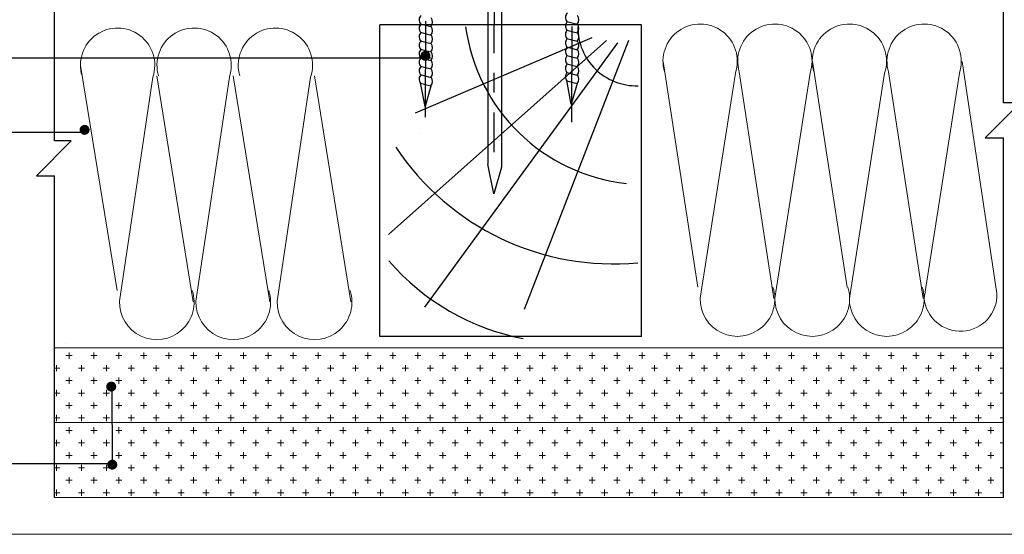
# Model space of a CAD drawing. Units: millimetres. Extents: x -621 to 47290, y -8053 to 7151.
# Drawn here: x 17762 to 17841, y -7727 to -7685 of the extents above; entities that cross this region are included whole.
import ezdxf

# ---------------------------------------------------------------- set-up
doc = ezdxf.new("R2010")
doc.units = ezdxf.units.MM
doc.linetypes.add('CENTER2', pattern=[28.575, 19.05, -3.175, 3.175, -3.175])
for name, color, linetype, lineweight in [('1', 7, 'Continuous', 30), ('3', 6, 'Continuous', 20), ('Надписи', 180, 'Continuous', 13), ('Штампы', 7, 'Continuous', 15), ('Штриховка', 161, 'Continuous', 9)]:
    doc.layers.add(name, color=color, linetype=linetype, lineweight=lineweight)
doc.layers.add('8 текст', color=7, linetype='Continuous')
doc.layers.add('Изол', color=7, linetype='Continuous', lineweight=9, true_color=0x00e0e0)
pattern_1 = [(0, (16550.309, -7875.2438), (1, 1), [0.5, -1.5]), (90, (16550.559, -7875.4938), (-1, 1), [0.5, -1.5])]

# ---------------------------------------------------------------- blocks, each defined once
blk = doc.blocks.new('Рамка2(лев)')
at = {"layer": 'Штампы', "color": 0}
blk.add_line((13653.923, -7374.668), (13255.095, -7374.668), dxfattribs=at)

msp = doc.modelspace()

# ---------------------------------------------------------------- hatches: boundary and pattern name
at = {"layer": 'Штриховка'}
h = msp.add_hatch(dxfattribs=at)
h.set_pattern_fill('CROSS', color=0, scale=4, style=0)
h.set_pattern_definition(pattern_1)
h.paths.add_polyline_path([(17764.39641, -7711.61843), (17764.39641, -7717.61843), (17769.00067, -7717.61843), (17769.00067, -7714.53215, -2.03693289), (17768.75029, -7714.7257, -0.49093419), (17769.00067, -7714.53215), (17769.00067, -7717.61843), (17840.5804, -7717.61843), (17840.5804, -7711.61843)])
h.paths.add_polyline_path([(17769.00067, -7717.61843), (17769.00067, -7721.18626, -2.14349979), (17769.23554, -7720.98932, -0.46652676), (17769.00067, -7721.18626), (17769.00067, -7723.61843), (17840.5804, -7723.61843), (17840.5804, -7717.61843)])
h = msp.add_hatch(dxfattribs=at)
h.set_pattern_fill('CROSS', color=0, scale=4, style=0)
h.set_pattern_definition(pattern_1)
h.paths.add_polyline_path([(17764.39641, -7723.61843), (17769.00067, -7723.61843), (17769.00067, -7721.18626, -0.36376646), (17768.83554, -7720.98932, -0.36376646), (17769.00067, -7720.79239), (17769.00067, -7717.61843), (17764.39641, -7717.61843)])

# ---------------------------------------------------------------- linework, layer by layer
at = {"color": 0, "linetype": 'CENTER2', "ltscale": 0.5}
for p, q in [((17799.7371, -7649.86055), (17799.65619, -7695.91082)), ((17794.19446, -7671.12752), (17794.15585, -7693.10361)), ((17805.93767, -7671.53529), (17805.89906, -7693.51139))]:
    msp.add_line(p, q, dxfattribs=at)
at = {"color": 0}
for p, q in [((17799.19207, -7650.82924), (17799.19207, -7696.87675)), ((17800.26631, -7650.82924), (17800.26631, -7697.10653)), ((17808.69751, -7686.96533), (17791.19551, -7702.53284)), ((17807.52047, -7686.73013), (17793.33726, -7692.78663)), ((17810.46305, -7686.96533), (17802.10538, -7708.54344)), ((17809.58028, -7687.14173), (17794.09813, -7708.34308))]:
    msp.add_line(p, q, dxfattribs=at)
at = {"color": 0, "ltscale": 0.5}
for p, q in [((17764.39641, -7695.01752), (17764.39641, -7672.67291)), ((17840.5804, -7691.95928), (17840.5804, -7672.67291)), ((17805.53028, -7685.42684), (17806.36177, -7685.64645)), ((17793.78707, -7685.61003), (17794.61857, -7685.82964)), ((17805.53028, -7686.11279), (17806.36177, -7686.3324)), ((17793.78707, -7686.29598), (17794.61857, -7686.51559)), ((17793.78707, -7686.97598), (17794.61857, -7687.19559)), ((17805.53028, -7686.79279), (17806.36177, -7687.0124)), ((17793.78707, -7687.65598), (17794.61857, -7687.87559)), ((17805.53028, -7687.47279), (17806.36177, -7687.6924)), ((17793.78707, -7688.33598), (17794.61857, -7688.55559)), ((17805.53028, -7688.15279), (17806.36177, -7688.3724)), ((17793.78707, -7689.01598), (17794.61857, -7689.23559)), ((17805.53028, -7688.83279), (17806.36177, -7689.0524)), ((17793.78707, -7689.69598), (17794.61857, -7689.91559)), ((17805.8837, -7692.06509), (17805.51255, -7690.17173)), ((17805.53028, -7689.51279), (17806.36177, -7689.7324)), ((17805.53028, -7690.19279), (17806.36177, -7690.4124)), ((17794.1405, -7692.24827), (17793.76934, -7690.35492)), ((17793.78707, -7690.37598), (17794.61857, -7690.59559)), ((17794.63075, -7690.51993), (17794.1405, -7692.24827)), ((17794.60713, -7690.72902), (17794.60713, -7690.72902)), ((17806.37396, -7690.33674), (17805.8837, -7692.06509)), ((17806.35033, -7690.54583), (17806.35033, -7690.54583)), ((17839.12074, -7694.76362), (17841.9227, -7691.95928)), ((17841.9227, -7691.95928), (17840.5804, -7691.95928)), ((17766.83659, -7694.34481), (17718.27474, -7694.34481)), ((17793.77066, -7694.45604), (17793.77066, -7694.45604)), ((17839.12074, -7694.76362), (17840.5804, -7694.76362)), ((17840.5804, -7723.61843), (17840.5804, -7694.76362)), ((17762.93675, -7697.82185), (17765.73871, -7695.01752)), ((17765.73871, -7695.01752), (17764.39641, -7695.01752)), ((17799.65771, -7699.25209), (17799.19207, -7696.87675)), ((17800.26631, -7697.10653), (17799.65771, -7699.25209)), ((17762.93675, -7697.82185), (17764.39641, -7697.82185)), ((17764.39641, -7723.61843), (17764.39641, -7697.82185)), ((17765.29208, -7711.24801), (17765.29208, -7711.24801)), ((17769.00067, -7714.583), (17769.03554, -7720.98932)), ((17768.96794, -7720.91934), (17718.24201, -7720.91934))]:
    msp.add_line(p, q, dxfattribs=at)
at = {"color": 0, "ltscale": 0.5, "const_width": 0.4}
for points in [[(17794.3706, -7688.18213, 1), (17793.9706, -7688.18213, 1)], [(17767.01033, -7694.12496, 1), (17766.61033, -7694.12496, 1)], [(17769.15029, -7714.7257, 1), (17768.75029, -7714.7257, 1)], [(17769.23554, -7720.98932, 1), (17768.83554, -7720.98932, 1)]]:
    msp.add_lwpolyline(points, format="xyb", close=True, dxfattribs=at)
at = {"color": 0, "ltscale": 0.5}
for centre, radius, start, end in [((17794.13334, -7685.2945), 0.46847, 129.9836365, 222.3403974), ((17794.19872, -7685.4726), 0.55114, 319.6221303, 37.3265884), ((17805.87655, -7685.11131), 0.46847, 129.9836365, 222.3403974), ((17805.87655, -7685.79726), 0.46847, 129.9836365, 222.3403974), ((17805.94192, -7685.28941), 0.55114, 319.6221303, 37.3265884), ((17794.13334, -7685.98045), 0.46847, 129.9836365, 222.3403974), ((17794.19872, -7686.15855), 0.55114, 319.6221303, 37.3265884), ((17805.87655, -7686.47726), 0.46847, 129.9836365, 222.3403974), ((17805.94192, -7685.97536), 0.55114, 319.6221303, 37.3265884), ((17794.13334, -7686.66045), 0.46847, 129.9836365, 222.3403974), ((17794.13334, -7687.34045), 0.46847, 129.9836365, 222.3403974), ((17794.19872, -7686.83855), 0.55114, 319.6221303, 37.3265884), ((17805.87655, -7687.15726), 0.46847, 129.9836365, 222.3403974), ((17805.94192, -7686.65536), 0.55114, 319.6221303, 37.3265884), ((17805.94192, -7687.33536), 0.55114, 319.6221303, 37.3265884), ((17794.13334, -7688.02045), 0.46847, 129.9836365, 222.3403974), ((17794.19872, -7687.51855), 0.55114, 319.6221303, 37.3265884), ((17805.87655, -7687.83726), 0.46847, 129.9836365, 222.3403974), ((17805.94192, -7688.01536), 0.55114, 319.6221303, 37.3265884), ((17794.13334, -7688.70045), 0.46847, 129.9836365, 222.3403974), ((17794.19872, -7688.19855), 0.55114, 319.6221303, 37.3265884), ((17794.19872, -7688.87855), 0.55114, 319.6221303, 37.3265884), ((17805.87655, -7688.51726), 0.46847, 129.9836365, 222.3403974), ((17805.94192, -7688.69536), 0.55114, 319.6221303, 37.3265884), ((17794.13334, -7689.38045), 0.46847, 129.9836365, 222.3403974), ((17794.19872, -7689.55855), 0.55114, 319.6221303, 37.3265884), ((17805.87655, -7689.19726), 0.46847, 129.9836365, 222.3403974), ((17805.94192, -7689.37536), 0.55114, 319.6221303, 37.3265884), ((17794.13334, -7690.06045), 0.46847, 129.9836365, 222.3403974), ((17794.19872, -7690.23855), 0.55114, 319.6221303, 37.3265884), ((17805.87655, -7689.87726), 0.46847, 129.9836365, 222.3403974), ((17805.94192, -7690.05536), 0.55114, 319.6221303, 37.3265884)]:
    msp.add_arc(centre, radius, start, end, dxfattribs=at)
at = {"color": 0}
for centre, radius, start, end in [((17811.89381, -7683.8815), 14.62978, 187.7604359, 263.7960958), ((17811.11042, -7685.88046), 4.70812, 179.8602538, 271.5964221), ((17809.28493, -7683.86274), 21.01819, 213.6866466, 275.3047253), ((17805.5753, -7692.29072), 18.91799, 220.7401975, 259.1252719)]:
    msp.add_arc(centre, radius, start, end, dxfattribs=at)
at = {"layer": '1', "color": 0, "ltscale": 0.5}
for p, q in [((17790.51315, -7710.693), (17790.51315, -7685.693)), ((17811.51287, -7685.693), (17790.51315, -7685.693)), ((17811.51287, -7710.693), (17811.51287, -7685.693)), ((17811.51287, -7710.693), (17790.51315, -7710.693))]:
    msp.add_line(p, q, dxfattribs=at)
at = {"layer": '3', "color": 0, "ltscale": 0.5}
for p, q in [((17840.5804, -7711.61843), (17764.39641, -7711.61843)), ((17840.5804, -7717.61843), (17764.39641, -7717.61843)), ((17840.5804, -7723.61843), (17764.39641, -7723.61843))]:
    msp.add_line(p, q, dxfattribs=at)
at = {"layer": '8 текст', "color": 0, "ltscale": 0.5}
msp.add_line((17717.86064, -7688.33611), (17794.57292, -7688.33611), dxfattribs=at)
at = {"layer": 'Изол', "color": 0, "ltscale": 0.5}
for p, q in [((17769.43353, -7707.0116), (17766.49018, -7688.96495)), ((17816.05295, -7706.75201), (17813.25327, -7688.64358)), ((17828.03428, -7706.75201), (17825.2346, -7688.64358)), ((17840.05524, -7707.26341), (17837.25556, -7688.64358)), ((17772.29082, -7689.88591), (17769.60702, -7707.87749)), ((17775.52778, -7707.92076), (17772.60568, -7689.79677)), ((17778.43127, -7689.88591), (17775.74746, -7707.87749)), ((17781.66822, -7707.92076), (17778.74612, -7689.79677)), ((17784.95766, -7689.88591), (17782.27386, -7707.87749)), ((17788.19462, -7707.92076), (17785.27252, -7689.79677)), ((17819.05391, -7689.56454), (17816.22644, -7707.6179)), ((17822.1472, -7707.66117), (17819.36876, -7689.4754)), ((17825.05391, -7689.56454), (17822.22644, -7707.6179)), ((17831.03524, -7689.56454), (17828.20777, -7707.6179)), ((17834.12854, -7707.66117), (17831.3501, -7689.4754)), ((17837.03524, -7689.56454), (17834.20777, -7707.6179)), ((17823.99922, -7694.45604), (17823.99922, -7694.45604))]:
    msp.add_line(p, q, dxfattribs=at)
for centre, radius, start, end in [((17769.4624, -7688.93893), 2.98274, 341.4890087, 196.7145262), ((17775.60284, -7688.93893), 2.98274, 341.4890087, 196.7145262), ((17782.12924, -7688.93893), 2.98274, 341.4890087, 196.7145262), ((17816.22548, -7688.61756), 2.98274, 341.4890087, 196.7145262), ((17822.22548, -7688.61756), 2.98274, 341.4890087, 196.7145262), ((17828.20682, -7688.61756), 2.98274, 341.4890087, 196.7145262), ((17834.20682, -7688.61756), 2.98274, 341.4890087, 196.7145262), ((17819.22548, -7707.69355), 3, 178.555027, 18.2912171), ((17825.22548, -7707.69355), 3, 178.555027, 18.2912171), ((17831.20682, -7707.69355), 3, 178.555027, 18.2912171), ((17772.60606, -7707.95314), 3, 178.555027, 18.2912171), ((17778.7465, -7707.95314), 3, 178.555027, 18.2912171), ((17785.2729, -7707.95314), 3, 178.555027, 18.2912171), ((17837.12619, -7707.35299), 2.93042, 185.186714, 1.751623)]:
    msp.add_arc(centre, radius, start, end, dxfattribs=at)

# ---------------------------------------------------------------- block references
at = {"layer": 'Надписи', "color": 0, "linetype": 'Continuous'}
msp.add_blockref('Рамка2(лев)', (4235.90244, -351.90821), dxfattribs=at)

doc.saveas('drawing.dxf')
